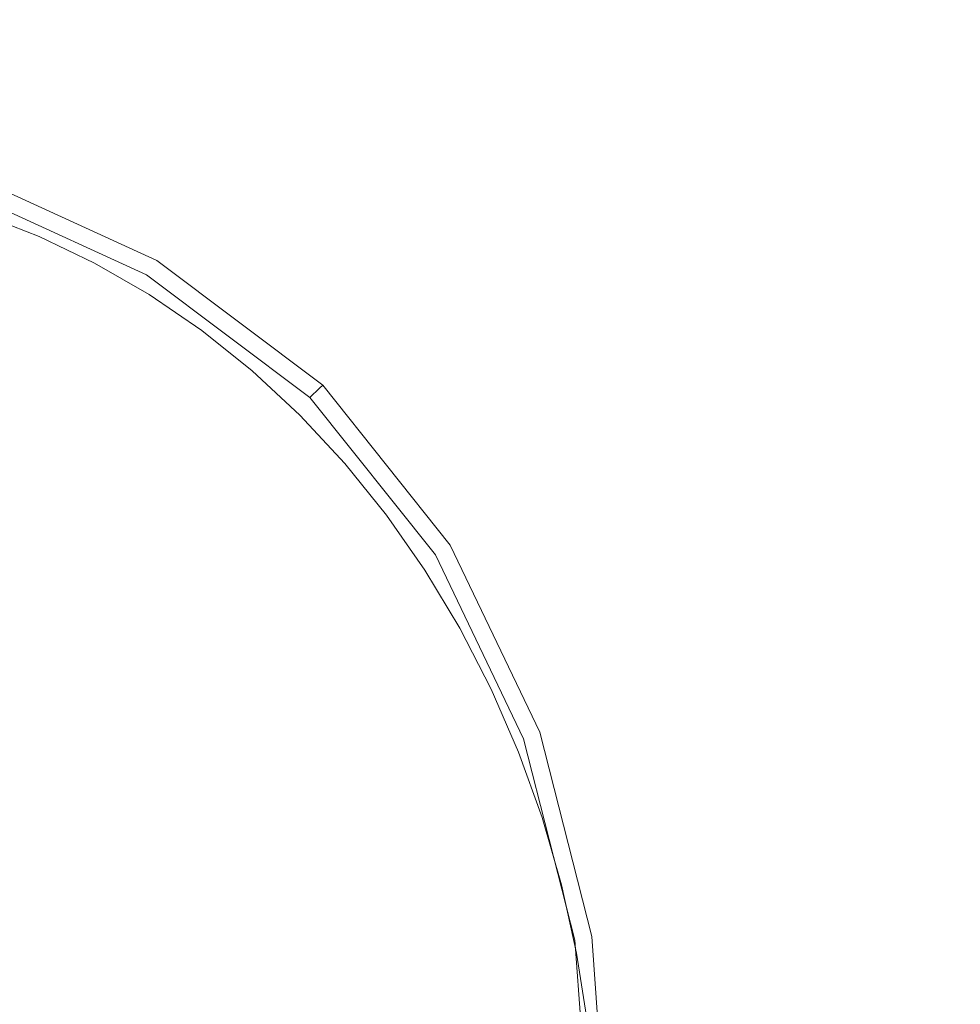
# Model space of a CAD drawing. Extents: x -718 to 782, y 129 to 879.
# Drawn here: x 37 to 65, y 616 to 646 of the extents above; entities that cross this region are included whole.
import ezdxf

# ---------------------------------------------------------------- set-up
doc = ezdxf.new("R2010")
doc.units = 0
doc.header["$LTSCALE"] = 500
doc.header["$MEASUREMENT"] = 0
doc.layers.add('VISTA_CERAMIKA', color=7, linetype='Continuous')
doc.layers.add('VISTA_CHROM', color=7, linetype='Continuous')

msp = doc.modelspace()

# ---------------------------------------------------------------- linework, layer by layer
at = {"layer": 'VISTA_CERAMIKA', "lineweight": 0}
for points, invisible_edges in [([(57.532, 638.212, -1019.838), (53.81, 672.942, -1019.838), (68.376, 686.615, -1019.838), (79.207, 672.942, -1019.838)], 15), ([(38.529, 621.233, -1019.838), (29.128, 638.212, -1019.838), (31.709, 672.942, -1019.838), (39.48, 663.767, -1019.838)], 15), ([(38.529, 621.233, -1019.838), (39.48, 663.767, -1019.838), (53.81, 672.942, -1019.838), (57.532, 638.212, -1019.838)], 15), ([(75.275, 621.578, -1019.838), (57.532, 638.212, -1019.838), (79.207, 672.942, -1019.838), (101.032, 663.999, -1019.838)], 15), ([(31.076, 552.375, -1019.838), (218.681, 638.695, -1019.838), (271.436, 660.145, -1019.838), (222.568, 634.268, -1019.838)], 15), ([(31.076, 552.375, -1019.838), (179.071, 632.552, -1019.838), (246.551, 656.837, -1019.838), (218.681, 638.695, -1019.838)], 15), ([(29.921, 645.112, -825.563), (32.801, 645.01, -825.563), (38.202, 650.507, -825.007), (32.882, 650.6, -825.007)], 15), ([(36.617, 644.859, -825.563), (45.594, 650.37, -825.007), (38.202, 650.507, -825.007), (32.801, 645.01, -825.563)], 15), ([(40.976, 644.62, -825.563), (54.144, 650.136, -825.007), (45.594, 650.37, -825.007), (36.617, 644.859, -825.563)], 15), ([(40.976, 644.62, -825.563), (45.488, 644.256, -825.563), (62.937, 649.753, -825.007), (54.144, 650.136, -825.007)], 15), ([(45.488, 644.256, -825.563), (49.762, 643.727, -825.563), (71.06, 649.166, -825.007), (62.937, 649.753, -825.007)], 15), ([(53.405, 642.996, -825.563), (77.597, 648.324, -825.007), (71.06, 649.166, -825.007), (49.762, 643.727, -825.563)], 15), ([(56.55, 642.06, -825.563), (82.909, 647.208, -825.007), (77.597, 648.324, -825.007), (53.405, 642.996, -825.563)], 15), ([(56.55, 642.06, -825.563), (59.329, 640.919, -825.563), (87.357, 645.8, -825.007), (82.909, 647.208, -825.007)], 15), ([(31.076, 552.375, -1019.838), (124.608, 624.625, -1019.838), (180.057, 646.577, -1019.838), (179.071, 632.552, -1019.838)], 15), ([(59.329, 640.919, -825.563), (61.875, 639.57, -825.563), (91.302, 644.084, -825.007), (87.357, 645.8, -825.007)], 15), ([(34.403, 641.862, -825.914), (40.976, 644.62, -825.563), (36.617, 644.859, -825.563), (32.169, 642.103, -825.914)], 15), ([(34.403, 641.862, -825.914), (36.764, 641.507, -825.914), (45.488, 644.256, -825.563), (40.976, 644.62, -825.563)], 15), ([(36.764, 641.507, -825.914), (39.112, 641.007, -825.914), (49.762, 643.727, -825.563), (45.488, 644.256, -825.563)], 15), ([(64.321, 638.012, -825.563), (95.103, 642.041, -825.007), (91.302, 644.084, -825.007), (61.875, 639.57, -825.563)], 15), ([(41.308, 640.331, -825.914), (53.405, 642.996, -825.563), (49.762, 643.727, -825.563), (39.112, 641.007, -825.914)], 15), ([(43.37, 639.486, -825.914), (56.55, 642.06, -825.563), (53.405, 642.996, -825.563), (41.308, 640.331, -825.914)], 15), ([(43.37, 639.486, -825.914), (45.315, 638.478, -825.914), (59.329, 640.919, -825.563), (56.55, 642.06, -825.563)], 15), ([(66.651, 636.255, -825.563), (98.737, 639.687, -825.007), (95.103, 642.041, -825.007), (64.321, 638.012, -825.563)], 15), ([(34.403, 641.862, -825.914), (32.223, 640.943, -826.135), (33.856, 640.591, -826.135), (36.764, 641.507, -825.914)], 13), ([(36.764, 641.507, -825.914), (33.856, 640.591, -826.135), (35.563, 640.101, -826.135), (39.112, 641.007, -825.914)], 13), ([(31.076, 552.375, -1019.838), (222.568, 634.268, -1019.838), (261.23, 641.072, -1019.838), (207.563, 604.237, -1019.838)], 15), ([(41.308, 640.331, -825.914), (39.112, 641.007, -825.914), (35.563, 640.101, -826.135), (37.276, 639.443, -826.135)], 11), ([(45.315, 638.478, -825.914), (47.162, 637.313, -825.914), (61.875, 639.57, -825.563), (59.329, 640.919, -825.563)], 15), ([(43.37, 639.486, -825.914), (41.308, 640.331, -825.914), (37.276, 639.443, -826.135), (38.977, 638.628, -826.135)], 11), ([(37.276, 639.443, -841.155), (37.276, 639.443, -835.568), (35.563, 640.101, -835.568), (35.563, 640.101, -841.155)], 15), ([(37.276, 639.443, -835.568), (37.276, 639.443, -831.222), (35.563, 640.101, -831.222), (35.563, 640.101, -835.568)], 15), ([(37.276, 639.443, -841.155), (35.563, 640.101, -841.155), (35.563, 640.101, -847.57), (37.276, 639.443, -847.57)], 15), ([(37.276, 639.443, -847.57), (35.563, 640.101, -847.57), (35.563, 640.101, -854.398), (37.276, 639.443, -854.398)], 11), ([(37.276, 639.443, -826.135), (35.563, 640.101, -826.135), (35.563, 640.101, -826.299), (37.276, 639.443, -826.299)], 15), ([(37.276, 639.443, -827.088), (37.276, 639.443, -826.48), (35.563, 640.101, -826.48), (35.563, 640.101, -827.088)], 15), ([(37.276, 639.443, -826.48), (37.276, 639.443, -826.299), (35.563, 640.101, -826.299), (35.563, 640.101, -826.48)], 15), ([(37.276, 639.443, -827.088), (35.563, 640.101, -827.088), (35.563, 640.101, -828.532), (37.276, 639.443, -828.532)], 15), ([(37.276, 639.443, -828.532), (35.563, 640.101, -828.532), (35.563, 640.101, -831.222), (37.276, 639.443, -831.222)], 15), ([(31.076, 552.375, -1019.838), (75.275, 621.578, -1019.838), (116.779, 639.592, -1019.838), (124.608, 624.625, -1019.838)], 15), ([(38.977, 638.628, -841.155), (38.977, 638.628, -835.568), (37.276, 639.443, -835.568), (37.276, 639.443, -841.155)], 15), ([(38.977, 638.628, -835.568), (38.977, 638.628, -831.222), (37.276, 639.443, -831.222), (37.276, 639.443, -835.568)], 15), ([(38.977, 638.628, -841.155), (37.276, 639.443, -841.155), (37.276, 639.443, -847.57), (38.977, 638.628, -847.57)], 15), ([(38.977, 638.628, -847.57), (37.276, 639.443, -847.57), (37.276, 639.443, -854.398), (38.977, 638.628, -854.398)], 11), ([(38.977, 638.628, -826.135), (37.276, 639.443, -826.135), (37.276, 639.443, -826.299), (38.977, 638.628, -826.299)], 15), ([(38.977, 638.628, -827.088), (38.977, 638.628, -826.48), (37.276, 639.443, -826.48), (37.276, 639.443, -827.088)], 15), ([(38.977, 638.628, -826.48), (38.977, 638.628, -826.299), (37.276, 639.443, -826.299), (37.276, 639.443, -826.48)], 15), ([(38.977, 638.628, -827.088), (37.276, 639.443, -827.088), (37.276, 639.443, -828.532), (38.977, 638.628, -828.532)], 15), ([(38.977, 638.628, -828.532), (37.276, 639.443, -828.532), (37.276, 639.443, -831.222), (38.977, 638.628, -831.222)], 15), ([(43.37, 639.486, -825.914), (38.977, 638.628, -826.135), (40.644, 637.664, -826.135), (45.315, 638.478, -825.914)], 13), ([(48.93, 635.997, -825.914), (64.321, 638.012, -825.563), (61.875, 639.57, -825.563), (47.162, 637.313, -825.914)], 15), ([(38.977, 638.628, -841.155), (40.644, 637.664, -841.155), (40.644, 637.664, -835.568), (38.977, 638.628, -835.568)], 15), ([(38.977, 638.628, -835.568), (40.644, 637.664, -835.568), (40.644, 637.664, -831.222), (38.977, 638.628, -831.222)], 15), ([(38.977, 638.628, -841.155), (38.977, 638.628, -847.57), (40.644, 637.664, -847.57), (40.644, 637.664, -841.155)], 15), ([(38.977, 638.628, -847.57), (38.977, 638.628, -854.398), (40.644, 637.664, -854.398), (40.644, 637.664, -847.57)], 13), ([(38.977, 638.628, -826.135), (38.977, 638.628, -826.299), (40.644, 637.664, -826.299), (40.644, 637.664, -826.135)], 15), ([(38.977, 638.628, -827.088), (40.644, 637.664, -827.088), (40.644, 637.664, -826.48), (38.977, 638.628, -826.48)], 15), ([(38.977, 638.628, -826.48), (40.644, 637.664, -826.48), (40.644, 637.664, -826.299), (38.977, 638.628, -826.299)], 15), ([(38.977, 638.628, -827.088), (38.977, 638.628, -828.532), (40.644, 637.664, -828.532), (40.644, 637.664, -827.088)], 15), ([(38.977, 638.628, -828.532), (38.977, 638.628, -831.222), (40.644, 637.664, -831.222), (40.644, 637.664, -828.532)], 15), ([(45.315, 638.478, -825.914), (40.644, 637.664, -826.135), (42.258, 636.56, -826.135), (47.162, 637.313, -825.914)], 13), ([(31.076, 552.375, -1019.838), (20.71, 621.233, -1019.838), (29.128, 638.212, -1019.838), (38.529, 621.233, -1019.838)], 15), ([(31.076, 552.375, -1019.838), (38.529, 621.233, -1019.838), (57.532, 638.212, -1019.838), (75.275, 621.578, -1019.838)], 15), ([(50.608, 634.539, -825.914), (66.651, 636.255, -825.563), (64.321, 638.012, -825.563), (48.93, 635.997, -825.914)], 15), ([(40.644, 637.664, -841.155), (42.258, 636.56, -841.155), (42.258, 636.56, -835.568), (40.644, 637.664, -835.568)], 15), ([(40.644, 637.664, -835.568), (42.258, 636.56, -835.568), (42.258, 636.56, -831.222), (40.644, 637.664, -831.222)], 15), ([(40.644, 637.664, -841.155), (40.644, 637.664, -847.57), (42.258, 636.56, -847.57), (42.258, 636.56, -841.155)], 15), ([(40.644, 637.664, -847.57), (40.644, 637.664, -854.398), (42.258, 636.56, -854.398), (42.258, 636.56, -847.57)], 13), ([(40.644, 637.664, -826.135), (40.644, 637.664, -826.299), (42.258, 636.56, -826.299), (42.258, 636.56, -826.135)], 15), ([(40.644, 637.664, -827.088), (42.258, 636.56, -827.088), (42.258, 636.56, -826.48), (40.644, 637.664, -826.48)], 15), ([(40.644, 637.664, -826.48), (42.258, 636.56, -826.48), (42.258, 636.56, -826.299), (40.644, 637.664, -826.299)], 15), ([(40.644, 637.664, -827.088), (40.644, 637.664, -828.532), (42.258, 636.56, -828.532), (42.258, 636.56, -827.088)], 15), ([(40.644, 637.664, -828.532), (40.644, 637.664, -831.222), (42.258, 636.56, -831.222), (42.258, 636.56, -828.532)], 15), ([(48.93, 635.997, -825.914), (47.162, 637.313, -825.914), (42.258, 636.56, -826.135), (43.799, 635.326, -826.135)], 11), ([(43.799, 635.326, -841.155), (43.799, 635.326, -835.568), (42.258, 636.56, -835.568), (42.258, 636.56, -841.155)], 15), ([(43.799, 635.326, -835.568), (43.799, 635.326, -831.222), (42.258, 636.56, -831.222), (42.258, 636.56, -835.568)], 15), ([(43.799, 635.326, -841.155), (42.258, 636.56, -841.155), (42.258, 636.56, -847.57), (43.799, 635.326, -847.57)], 15), ([(43.799, 635.326, -847.57), (42.258, 636.56, -847.57), (42.258, 636.56, -854.398), (43.799, 635.326, -854.398)], 11), ([(43.799, 635.326, -826.135), (42.258, 636.56, -826.135), (42.258, 636.56, -826.299), (43.799, 635.326, -826.299)], 15), ([(43.799, 635.326, -827.088), (43.799, 635.326, -826.48), (42.258, 636.56, -826.48), (42.258, 636.56, -827.088)], 15), ([(43.799, 635.326, -826.48), (43.799, 635.326, -826.299), (42.258, 636.56, -826.299), (42.258, 636.56, -826.48)], 15), ([(43.799, 635.326, -827.088), (42.258, 636.56, -827.088), (42.258, 636.56, -828.532), (43.799, 635.326, -828.532)], 15), ([(43.799, 635.326, -828.532), (42.258, 636.56, -828.532), (42.258, 636.56, -831.222), (43.799, 635.326, -831.222)], 15), ([(50.608, 634.539, -825.914), (52.189, 632.948, -825.914), (68.853, 634.311, -825.563), (66.651, 636.255, -825.563)], 15), ([(50.608, 634.539, -825.914), (48.93, 635.997, -825.914), (43.799, 635.326, -826.135), (45.26, 633.968, -826.135)], 11), ([(45.26, 633.968, -841.155), (45.26, 633.968, -835.568), (43.799, 635.326, -835.568), (43.799, 635.326, -841.155)], 15), ([(45.26, 633.968, -835.568), (45.26, 633.968, -831.222), (43.799, 635.326, -831.222), (43.799, 635.326, -835.568)], 15), ([(45.26, 633.968, -841.155), (43.799, 635.326, -841.155), (43.799, 635.326, -847.57), (45.26, 633.968, -847.57)], 7), ([(45.26, 633.968, -847.57), (43.799, 635.326, -847.57), (43.799, 635.326, -854.398), (45.26, 633.968, -854.398)], 3), ([(45.26, 633.968, -826.135), (43.799, 635.326, -826.135), (43.799, 635.326, -826.299), (45.26, 633.968, -826.299)], 7), ([(45.26, 633.968, -827.088), (45.26, 633.968, -826.48), (43.799, 635.326, -826.48), (43.799, 635.326, -827.088)], 15), ([(45.26, 633.968, -826.48), (45.26, 633.968, -826.299), (43.799, 635.326, -826.299), (43.799, 635.326, -826.48)], 15), ([(45.26, 633.968, -827.088), (43.799, 635.326, -827.088), (43.799, 635.326, -828.532), (45.26, 633.968, -828.532)], 7), ([(45.26, 633.968, -828.532), (43.799, 635.326, -828.532), (43.799, 635.326, -831.222), (45.26, 633.968, -831.222)], 7), ([(50.608, 634.539, -825.914), (45.26, 633.968, -826.135), (46.634, 632.493, -826.135), (52.189, 632.948, -825.914)], 13), ([(52.189, 632.948, -825.914), (53.663, 631.23, -825.914), (70.911, 632.19, -825.563), (68.853, 634.311, -825.563)], 15), ([(45.26, 633.968, -841.155), (46.634, 632.493, -841.155), (46.634, 632.493, -835.568), (45.26, 633.968, -835.568)], 7), ([(45.26, 633.968, -835.568), (46.634, 632.493, -835.568), (46.634, 632.493, -831.222), (45.26, 633.968, -831.222)], 7), ([(45.26, 633.968, -841.155), (45.26, 633.968, -847.57), (46.634, 632.493, -847.57), (46.634, 632.493, -841.155)], 15), ([(45.26, 633.968, -847.57), (45.26, 633.968, -854.398), (46.634, 632.493, -854.398), (46.634, 632.493, -847.57)], 13), ([(45.26, 633.968, -826.135), (45.26, 633.968, -826.299), (46.634, 632.493, -826.299), (46.634, 632.493, -826.135)], 15), ([(45.26, 633.968, -827.088), (46.634, 632.493, -827.088), (46.634, 632.493, -826.48), (45.26, 633.968, -826.48)], 7), ([(45.26, 633.968, -826.48), (46.634, 632.493, -826.48), (46.634, 632.493, -826.299), (45.26, 633.968, -826.299)], 7), ([(45.26, 633.968, -827.088), (45.26, 633.968, -828.532), (46.634, 632.493, -828.532), (46.634, 632.493, -827.088)], 15), ([(45.26, 633.968, -828.532), (45.26, 633.968, -831.222), (46.634, 632.493, -831.222), (46.634, 632.493, -828.532)], 15), ([(52.189, 632.948, -825.914), (46.634, 632.493, -826.135), (47.913, 630.909, -826.135), (53.663, 631.23, -825.914)], 13), ([(46.634, 632.493, -841.155), (47.913, 630.909, -841.155), (47.913, 630.909, -835.568), (46.634, 632.493, -835.568)], 15), ([(46.634, 632.493, -835.568), (47.913, 630.909, -835.568), (47.913, 630.909, -831.222), (46.634, 632.493, -831.222)], 15), ([(46.634, 632.493, -841.155), (46.634, 632.493, -847.57), (47.913, 630.909, -847.57), (47.913, 630.909, -841.155)], 15), ([(46.634, 632.493, -847.57), (46.634, 632.493, -854.398), (47.913, 630.909, -854.398), (47.913, 630.909, -847.57)], 13), ([(46.634, 632.493, -826.135), (46.634, 632.493, -826.299), (47.913, 630.909, -826.299), (47.913, 630.909, -826.135)], 15), ([(46.634, 632.493, -827.088), (47.913, 630.909, -827.088), (47.913, 630.909, -826.48), (46.634, 632.493, -826.48)], 15), ([(46.634, 632.493, -826.48), (47.913, 630.909, -826.48), (47.913, 630.909, -826.299), (46.634, 632.493, -826.299)], 15), ([(46.634, 632.493, -827.088), (46.634, 632.493, -828.532), (47.913, 630.909, -828.532), (47.913, 630.909, -827.088)], 15), ([(46.634, 632.493, -828.532), (46.634, 632.493, -831.222), (47.913, 630.909, -831.222), (47.913, 630.909, -828.532)], 15), ([(55.021, 629.394, -825.914), (72.813, 629.903, -825.563), (70.911, 632.19, -825.563), (53.663, 631.23, -825.914)], 15), ([(55.021, 629.394, -825.914), (53.663, 631.23, -825.914), (47.913, 630.909, -826.135), (49.091, 629.224, -826.135)], 11), ([(49.091, 629.224, -827.088), (49.091, 629.224, -826.48), (47.913, 630.909, -826.48), (47.913, 630.909, -827.088)], 15), ([(49.091, 629.224, -826.48), (49.091, 629.224, -826.299), (47.913, 630.909, -826.299), (47.913, 630.909, -826.48)], 15), ([(49.091, 629.224, -827.088), (47.913, 630.909, -827.088), (47.913, 630.909, -828.532), (49.091, 629.224, -828.532)], 15), ([(49.091, 629.224, -828.532), (47.913, 630.909, -828.532), (47.913, 630.909, -831.222), (49.091, 629.224, -831.222)], 15), ([(49.091, 629.224, -826.135), (47.913, 630.909, -826.135), (47.913, 630.909, -826.299), (49.091, 629.224, -826.299)], 15), ([(49.091, 629.224, -841.155), (49.091, 629.224, -835.568), (47.913, 630.909, -835.568), (47.913, 630.909, -841.155)], 15), ([(49.091, 629.224, -835.568), (49.091, 629.224, -831.222), (47.913, 630.909, -831.222), (47.913, 630.909, -835.568)], 15), ([(49.091, 629.224, -841.155), (47.913, 630.909, -841.155), (47.913, 630.909, -847.57), (49.091, 629.224, -847.57)], 15), ([(49.091, 629.224, -847.57), (47.913, 630.909, -847.57), (47.913, 630.909, -854.398), (49.091, 629.224, -854.398)], 11), ([(56.258, 627.451, -825.914), (74.548, 627.465, -825.563), (72.813, 629.903, -825.563), (55.021, 629.394, -825.914)], 15), ([(56.258, 627.451, -825.914), (55.021, 629.394, -825.914), (49.091, 629.224, -826.135), (50.161, 627.446, -826.135)], 11), ([(50.161, 627.446, -827.088), (50.161, 627.446, -826.48), (49.091, 629.224, -826.48), (49.091, 629.224, -827.088)], 15), ([(50.161, 627.446, -826.48), (50.161, 627.446, -826.299), (49.091, 629.224, -826.299), (49.091, 629.224, -826.48)], 15), ([(50.161, 627.446, -827.088), (49.091, 629.224, -827.088), (49.091, 629.224, -828.532), (50.161, 627.446, -828.532)], 15), ([(50.161, 627.446, -828.532), (49.091, 629.224, -828.532), (49.091, 629.224, -831.222), (50.161, 627.446, -831.222)], 15), ([(50.161, 627.446, -826.135), (49.091, 629.224, -826.135), (49.091, 629.224, -826.299), (50.161, 627.446, -826.299)], 15), ([(50.161, 627.446, -841.155), (50.161, 627.446, -835.568), (49.091, 629.224, -835.568), (49.091, 629.224, -841.155)], 15), ([(50.161, 627.446, -835.568), (50.161, 627.446, -831.222), (49.091, 629.224, -831.222), (49.091, 629.224, -835.568)], 15), ([(50.161, 627.446, -841.155), (49.091, 629.224, -841.155), (49.091, 629.224, -847.57), (50.161, 627.446, -847.57)], 15), ([(50.161, 627.446, -847.57), (49.091, 629.224, -847.57), (49.091, 629.224, -854.398), (50.161, 627.446, -854.398)], 11), ([(56.258, 627.451, -825.914), (50.161, 627.446, -826.135), (51.119, 625.585, -826.135), (57.365, 625.412, -825.914)], 13), ([(50.161, 627.446, -827.088), (51.119, 625.585, -827.088), (51.119, 625.585, -826.48), (50.161, 627.446, -826.48)], 15), ([(50.161, 627.446, -826.48), (51.119, 625.585, -826.48), (51.119, 625.585, -826.299), (50.161, 627.446, -826.299)], 15), ([(50.161, 627.446, -827.088), (50.161, 627.446, -828.532), (51.119, 625.585, -828.532), (51.119, 625.585, -827.088)], 15), ([(50.161, 627.446, -828.532), (50.161, 627.446, -831.222), (51.119, 625.585, -831.222), (51.119, 625.585, -828.532)], 15), ([(50.161, 627.446, -826.135), (50.161, 627.446, -826.299), (51.119, 625.585, -826.299), (51.119, 625.585, -826.135)], 15), ([(50.161, 627.446, -841.155), (51.119, 625.585, -841.155), (51.119, 625.585, -835.568), (50.161, 627.446, -835.568)], 15), ([(50.161, 627.446, -835.568), (51.119, 625.585, -835.568), (51.119, 625.585, -831.222), (50.161, 627.446, -831.222)], 15), ([(50.161, 627.446, -841.155), (50.161, 627.446, -847.57), (51.119, 625.585, -847.57), (51.119, 625.585, -841.155)], 15), ([(50.161, 627.446, -847.57), (50.161, 627.446, -854.398), (51.119, 625.585, -854.398), (51.119, 625.585, -847.57)], 13), ([(56.258, 627.451, -825.914), (57.365, 625.412, -825.914), (76.105, 624.891, -825.563), (74.548, 627.465, -825.563)], 15), ([(51.119, 625.585, -827.088), (51.959, 623.65, -827.088), (51.959, 623.65, -826.48), (51.119, 625.585, -826.48)], 15), ([(51.119, 625.585, -826.48), (51.959, 623.65, -826.48), (51.959, 623.65, -826.299), (51.119, 625.585, -826.299)], 15), ([(51.119, 625.585, -827.088), (51.119, 625.585, -828.532), (51.959, 623.65, -828.532), (51.959, 623.65, -827.088)], 15), ([(51.119, 625.585, -828.532), (51.119, 625.585, -831.222), (51.959, 623.65, -831.222), (51.959, 623.65, -828.532)], 15), ([(57.365, 625.412, -825.914), (51.119, 625.585, -826.135), (51.959, 623.65, -826.135), (58.338, 623.286, -825.914)], 13), ([(51.119, 625.585, -826.135), (51.119, 625.585, -826.299), (51.959, 623.65, -826.299), (51.959, 623.65, -826.135)], 15), ([(51.119, 625.585, -841.155), (51.959, 623.65, -841.155), (51.959, 623.65, -835.568), (51.119, 625.585, -835.568)], 15), ([(51.119, 625.585, -835.568), (51.959, 623.65, -835.568), (51.959, 623.65, -831.222), (51.119, 625.585, -831.222)], 15), ([(51.119, 625.585, -841.155), (51.119, 625.585, -847.57), (51.959, 623.65, -847.57), (51.959, 623.65, -841.155)], 15), ([(51.119, 625.585, -847.57), (51.119, 625.585, -854.398), (51.959, 623.65, -854.398), (51.959, 623.65, -847.57)], 13), ([(57.365, 625.412, -825.914), (58.338, 623.286, -825.914), (77.475, 622.195, -825.563), (76.105, 624.891, -825.563)], 15), ([(52.677, 621.65, -841.155), (52.677, 621.65, -835.568), (51.959, 623.65, -835.568), (51.959, 623.65, -841.155)], 15), ([(52.677, 621.65, -835.568), (52.677, 621.65, -831.222), (51.959, 623.65, -831.222), (51.959, 623.65, -835.568)], 15), ([(52.677, 621.65, -841.155), (51.959, 623.65, -841.155), (51.959, 623.65, -847.57), (52.677, 621.65, -847.57)], 15), ([(52.677, 621.65, -847.57), (51.959, 623.65, -847.57), (51.959, 623.65, -854.398), (52.677, 621.65, -854.398)], 11), ([(59.17, 621.086, -825.914), (58.338, 623.286, -825.914), (51.959, 623.65, -826.135), (52.677, 621.65, -826.135)], 11), ([(52.677, 621.65, -826.135), (51.959, 623.65, -826.135), (51.959, 623.65, -826.299), (52.677, 621.65, -826.299)], 15), ([(52.677, 621.65, -827.088), (52.677, 621.65, -826.48), (51.959, 623.65, -826.48), (51.959, 623.65, -827.088)], 15), ([(52.677, 621.65, -826.48), (52.677, 621.65, -826.299), (51.959, 623.65, -826.299), (51.959, 623.65, -826.48)], 15), ([(52.677, 621.65, -827.088), (51.959, 623.65, -827.088), (51.959, 623.65, -828.532), (52.677, 621.65, -828.532)], 15), ([(52.677, 621.65, -828.532), (51.959, 623.65, -828.532), (51.959, 623.65, -831.222), (52.677, 621.65, -831.222)], 15), ([(59.17, 621.086, -825.914), (78.648, 619.393, -825.563), (77.475, 622.195, -825.563), (58.338, 623.286, -825.914)], 15), ([(53.269, 619.597, -841.155), (53.269, 619.597, -835.568), (52.677, 621.65, -835.568), (52.677, 621.65, -841.155)], 15), ([(53.269, 619.597, -835.568), (53.269, 619.597, -831.222), (52.677, 621.65, -831.222), (52.677, 621.65, -835.568)], 15), ([(53.269, 619.597, -841.155), (52.677, 621.65, -841.155), (52.677, 621.65, -847.57), (53.269, 619.597, -847.57)], 15), ([(53.269, 619.597, -847.57), (52.677, 621.65, -847.57), (52.677, 621.65, -854.398), (53.269, 619.597, -854.398)], 11), ([(59.856, 618.823, -825.914), (59.17, 621.086, -825.914), (52.677, 621.65, -826.135), (53.269, 619.597, -826.135)], 11), ([(53.269, 619.597, -826.135), (52.677, 621.65, -826.135), (52.677, 621.65, -826.299), (53.269, 619.597, -826.299)], 15), ([(53.269, 619.597, -827.088), (53.269, 619.597, -826.48), (52.677, 621.65, -826.48), (52.677, 621.65, -827.088)], 15), ([(53.269, 619.597, -826.48), (53.269, 619.597, -826.299), (52.677, 621.65, -826.299), (52.677, 621.65, -826.48)], 15), ([(53.269, 619.597, -827.088), (52.677, 621.65, -827.088), (52.677, 621.65, -828.532), (53.269, 619.597, -828.532)], 15), ([(53.269, 619.597, -828.532), (52.677, 621.65, -828.532), (52.677, 621.65, -831.222), (53.269, 619.597, -831.222)], 15), ([(59.856, 618.823, -825.914), (79.618, 616.501, -825.563), (78.648, 619.393, -825.563), (59.17, 621.086, -825.914)], 15), ([(53.269, 619.597, -841.155), (53.734, 617.5, -841.155), (53.734, 617.5, -835.568), (53.269, 619.597, -835.568)], 15), ([(53.269, 619.597, -835.568), (53.734, 617.5, -835.568), (53.734, 617.5, -831.222), (53.269, 619.597, -831.222)], 15), ([(53.269, 619.597, -841.155), (53.269, 619.597, -847.57), (53.734, 617.5, -847.57), (53.734, 617.5, -841.155)], 15), ([(53.269, 619.597, -847.57), (53.269, 619.597, -854.398), (53.734, 617.5, -854.398), (53.734, 617.5, -847.57)], 13), ([(59.856, 618.823, -825.914), (53.269, 619.597, -826.135), (53.734, 617.5, -826.135), (60.395, 616.51, -825.914)], 13), ([(53.269, 619.597, -826.135), (53.269, 619.597, -826.299), (53.734, 617.5, -826.299), (53.734, 617.5, -826.135)], 15), ([(53.269, 619.597, -827.088), (53.734, 617.5, -827.088), (53.734, 617.5, -826.48), (53.269, 619.597, -826.48)], 15), ([(53.269, 619.597, -826.48), (53.734, 617.5, -826.48), (53.734, 617.5, -826.299), (53.269, 619.597, -826.299)], 15), ([(53.269, 619.597, -827.088), (53.269, 619.597, -828.532), (53.734, 617.5, -828.532), (53.734, 617.5, -827.088)], 15), ([(53.269, 619.597, -828.532), (53.269, 619.597, -831.222), (53.734, 617.5, -831.222), (53.734, 617.5, -828.532)], 15), ([(59.856, 618.823, -825.914), (60.395, 616.51, -825.914), (80.379, 613.538, -825.563), (79.618, 616.501, -825.563)], 15), ([(53.734, 617.5, -841.155), (54.067, 615.37, -841.155), (54.067, 615.37, -835.568), (53.734, 617.5, -835.568)], 15), ([(53.734, 617.5, -835.568), (54.067, 615.37, -835.568), (54.067, 615.37, -831.222), (53.734, 617.5, -831.222)], 15), ([(53.734, 617.5, -841.155), (53.734, 617.5, -847.57), (54.067, 615.37, -847.57), (54.067, 615.37, -841.155)], 15), ([(53.734, 617.5, -847.57), (53.734, 617.5, -854.398), (54.067, 615.37, -854.398), (54.067, 615.37, -847.57)], 13), ([(60.395, 616.51, -825.914), (53.734, 617.5, -826.135), (54.067, 615.37, -826.135), (60.782, 614.158, -825.914)], 13), ([(53.734, 617.5, -826.135), (53.734, 617.5, -826.299), (54.067, 615.37, -826.299), (54.067, 615.37, -826.135)], 15), ([(53.734, 617.5, -827.088), (54.067, 615.37, -827.088), (54.067, 615.37, -826.48), (53.734, 617.5, -826.48)], 15), ([(53.734, 617.5, -826.48), (54.067, 615.37, -826.48), (54.067, 615.37, -826.299), (53.734, 617.5, -826.299)], 15), ([(53.734, 617.5, -827.088), (53.734, 617.5, -828.532), (54.067, 615.37, -828.532), (54.067, 615.37, -827.088)], 15), ([(53.734, 617.5, -828.532), (53.734, 617.5, -831.222), (54.067, 615.37, -831.222), (54.067, 615.37, -828.532)], 15), ([(60.395, 616.51, -825.914), (60.782, 614.158, -825.914), (80.927, 610.521, -825.563), (80.379, 613.538, -825.563)], 15)]:
    msp.add_3dface(points, dxfattribs=dict(at, invisible_edges=invisible_edges))
at = {"layer": 'VISTA_CHROM', "lineweight": 0}
for points, invisible_edges in [([(34.868, 641.311, -817.484), (40.804, 638.598, -817.485), (40.884, 638.707, -818.101), (34.923, 641.43, -818.101)], 15), ([(34.923, 641.43, -818.101), (40.884, 638.707, -818.101), (40.884, 638.707, -818.732), (34.923, 641.43, -818.732)], 15), ([(34.923, 641.43, -821.255), (34.923, 641.43, -820.625), (40.884, 638.707, -820.625), (40.884, 638.707, -821.255)], 15), ([(34.923, 641.43, -820.625), (34.923, 641.43, -819.994), (40.884, 638.707, -819.994), (40.884, 638.707, -820.625)], 15), ([(34.923, 641.43, -819.994), (34.923, 641.43, -819.363), (40.884, 638.707, -819.363), (40.884, 638.707, -819.994)], 15), ([(34.923, 641.43, -819.363), (34.923, 641.43, -818.732), (40.884, 638.707, -818.732), (40.884, 638.707, -819.363)], 15), ([(34.923, 641.43, -821.255), (40.884, 638.707, -821.255), (40.884, 638.707, -821.886), (34.923, 641.43, -821.886)], 15), ([(34.923, 641.43, -821.886), (40.884, 638.707, -821.886), (40.884, 638.707, -822.517), (34.923, 641.43, -822.517)], 15), ([(34.923, 641.43, -822.517), (40.884, 638.707, -822.517), (40.884, 638.707, -823.148), (34.923, 641.43, -823.148)], 15), ([(34.923, 641.43, -823.148), (40.884, 638.707, -823.148), (40.884, 638.707, -823.778), (34.923, 641.43, -823.778)], 11), ([(34.703, 640.955, -816.895), (40.567, 638.272, -816.898), (40.804, 638.598, -817.485), (34.868, 641.311, -817.484)], 15), ([(34.373, 640.241, -816.346), (40.091, 637.619, -816.356), (40.567, 638.272, -816.898), (34.703, 640.955, -816.895)], 11), ([(34.373, 640.241, -816.346), (33.822, 639.052, -815.852), (39.298, 636.531, -815.871), (40.091, 637.619, -816.356)], 15), ([(33.822, 639.052, -815.852), (33.188, 637.298, -815.418), (38.32, 634.998, -815.454), (39.298, 636.531, -815.871)], 15), ([(40.567, 638.272, -816.898), (45.565, 634.517, -816.9), (45.863, 634.799, -817.486), (40.804, 638.598, -817.485)], 13), ([(40.804, 638.598, -817.485), (45.863, 634.799, -817.486), (45.963, 634.893, -818.101), (40.884, 638.707, -818.101)], 13), ([(40.884, 638.707, -818.101), (45.963, 634.893, -818.101), (45.963, 634.893, -818.732), (40.884, 638.707, -818.732)], 13), ([(40.884, 638.707, -821.255), (40.884, 638.707, -820.625), (45.963, 634.893, -820.625), (45.963, 634.893, -821.255)], 15), ([(40.884, 638.707, -820.625), (40.884, 638.707, -819.994), (45.963, 634.893, -819.994), (45.963, 634.893, -820.625)], 15), ([(40.884, 638.707, -819.994), (40.884, 638.707, -819.363), (45.963, 634.893, -819.363), (45.963, 634.893, -819.994)], 15), ([(40.884, 638.707, -819.363), (40.884, 638.707, -818.732), (45.963, 634.893, -818.732), (45.963, 634.893, -819.363)], 15), ([(40.884, 638.707, -821.255), (45.963, 634.893, -821.255), (45.963, 634.893, -821.886), (40.884, 638.707, -821.886)], 15), ([(40.884, 638.707, -821.886), (45.963, 634.893, -821.886), (45.963, 634.893, -822.517), (40.884, 638.707, -822.517)], 15), ([(40.884, 638.707, -822.517), (45.963, 634.893, -822.517), (45.963, 634.893, -823.148), (40.884, 638.707, -823.148)], 15), ([(40.884, 638.707, -823.148), (45.963, 634.893, -823.148), (45.963, 634.893, -823.778), (40.884, 638.707, -823.778)], 11), ([(40.091, 637.619, -816.356), (44.968, 633.953, -816.36), (45.565, 634.517, -816.9), (40.567, 638.272, -816.898)], 11), ([(40.091, 637.619, -816.356), (39.298, 636.531, -815.871), (43.973, 633.011, -815.881), (44.968, 633.953, -816.36)], 15), ([(33.188, 637.298, -815.418), (32.606, 634.889, -815.049), (37.289, 633.007, -815.114), (38.32, 634.998, -815.454)], 15), ([(39.298, 636.531, -815.871), (38.32, 634.998, -815.454), (42.66, 631.768, -815.473), (43.973, 633.011, -815.881)], 15), ([(32.606, 634.889, -815.049), (32.317, 631.674, -814.747), (36.746, 630.297, -814.847), (37.289, 633.007, -815.114)], 15), ([(38.32, 634.998, -815.454), (37.289, 633.007, -815.114), (41.109, 630.297, -815.15), (42.66, 631.768, -815.473)], 15), ([(49.41, 629.692, -816.898), (49.753, 629.916, -817.485), (45.863, 634.799, -817.486), (45.565, 634.517, -816.9)], 15), ([(49.753, 629.916, -817.485), (49.867, 629.991, -818.101), (45.963, 634.893, -818.101), (45.863, 634.799, -817.486)], 15), ([(49.867, 629.991, -818.101), (49.867, 629.991, -818.732), (45.963, 634.893, -818.732), (45.963, 634.893, -818.101)], 15), ([(49.867, 629.991, -821.255), (49.867, 629.991, -821.886), (45.963, 634.893, -821.886), (45.963, 634.893, -821.255)], 11), ([(49.867, 629.991, -821.886), (49.867, 629.991, -822.517), (45.963, 634.893, -822.517), (45.963, 634.893, -821.886)], 11), ([(49.867, 629.991, -822.517), (49.867, 629.991, -823.148), (45.963, 634.893, -823.148), (45.963, 634.893, -822.517)], 11), ([(49.867, 629.991, -823.148), (49.867, 629.991, -823.778), (45.963, 634.893, -823.778), (45.963, 634.893, -823.148)], 9), ([(49.867, 629.991, -821.255), (45.963, 634.893, -821.255), (45.963, 634.893, -820.625), (49.867, 629.991, -820.625)], 13), ([(49.867, 629.991, -820.625), (45.963, 634.893, -820.625), (45.963, 634.893, -819.994), (49.867, 629.991, -819.994)], 13), ([(49.867, 629.991, -819.994), (45.963, 634.893, -819.994), (45.963, 634.893, -819.363), (49.867, 629.991, -819.363)], 13), ([(49.867, 629.991, -819.363), (45.963, 634.893, -819.363), (45.963, 634.893, -818.732), (49.867, 629.991, -818.732)], 13), ([(48.724, 629.244, -816.356), (49.41, 629.692, -816.898), (45.565, 634.517, -816.9), (44.968, 633.953, -816.36)], 13), ([(48.724, 629.244, -816.356), (44.968, 633.953, -816.36), (43.973, 633.011, -815.881), (47.58, 628.497, -815.871)], 15), ([(37.289, 633.007, -815.114), (36.746, 630.297, -814.847), (39.696, 628.955, -814.944), (41.109, 630.297, -815.15)], 15), ([(47.58, 628.497, -815.871), (43.973, 633.011, -815.881), (42.66, 631.768, -815.473), (45.971, 627.576, -815.454)], 15), ([(32.558, 627.501, -814.514), (37.23, 626.606, -814.65), (36.746, 630.297, -814.847), (32.317, 631.674, -814.747)], 15), ([(45.971, 627.576, -815.454), (42.66, 631.768, -815.473), (41.109, 630.297, -815.15), (43.887, 626.606, -815.114)], 15), ([(37.23, 626.606, -814.65), (41.062, 626.11, -814.847), (39.696, 628.955, -814.944), (36.746, 630.297, -814.847)], 15), ([(43.887, 626.606, -815.114), (41.109, 630.297, -815.15), (39.696, 628.955, -814.944), (41.062, 626.11, -814.847)], 15), ([(52.486, 624.219, -817.484), (52.61, 624.271, -818.101), (49.867, 629.991, -818.101), (49.753, 629.916, -817.485)], 15), ([(52.61, 624.271, -818.101), (52.61, 624.271, -818.732), (49.867, 629.991, -818.732), (49.867, 629.991, -818.101)], 15), ([(52.61, 624.271, -821.255), (52.61, 624.271, -821.886), (49.867, 629.991, -821.886), (49.867, 629.991, -821.255)], 15), ([(52.61, 624.271, -821.886), (52.61, 624.271, -822.517), (49.867, 629.991, -822.517), (49.867, 629.991, -821.886)], 15), ([(52.61, 624.271, -822.517), (52.61, 624.271, -823.148), (49.867, 629.991, -823.148), (49.867, 629.991, -822.517)], 15), ([(52.61, 624.271, -823.148), (52.61, 624.271, -823.778), (49.867, 629.991, -823.778), (49.867, 629.991, -823.148)], 13), ([(52.61, 624.271, -821.255), (49.867, 629.991, -821.255), (49.867, 629.991, -820.625), (52.61, 624.271, -820.625)], 15), ([(52.61, 624.271, -820.625), (49.867, 629.991, -820.625), (49.867, 629.991, -819.994), (52.61, 624.271, -819.994)], 15), ([(52.61, 624.271, -819.994), (49.867, 629.991, -819.994), (49.867, 629.991, -819.363), (52.61, 624.271, -819.363)], 15), ([(52.61, 624.271, -819.363), (49.867, 629.991, -819.363), (49.867, 629.991, -818.732), (52.61, 624.271, -818.732)], 15), ([(51.368, 623.753, -816.346), (52.113, 624.064, -816.895), (49.41, 629.692, -816.898), (48.724, 629.244, -816.356)], 13), ([(52.113, 624.064, -816.895), (52.486, 624.219, -817.484), (49.753, 629.916, -817.485), (49.41, 629.692, -816.898)], 15), ([(51.368, 623.753, -816.346), (48.724, 629.244, -816.356), (47.58, 628.497, -815.871), (50.125, 623.235, -815.852)], 15), ([(50.125, 623.235, -815.852), (47.58, 628.497, -815.871), (45.971, 627.576, -815.454), (48.295, 622.641, -815.418)], 15), ([(48.295, 622.641, -815.418), (45.971, 627.576, -815.454), (43.887, 626.606, -815.114), (45.788, 622.101, -815.049)], 15), ([(33.039, 622.589, -814.349), (38.125, 622.101, -814.514), (37.23, 626.606, -814.65), (32.558, 627.501, -814.514)], 15), ([(38.125, 622.101, -814.514), (42.449, 621.844, -814.747), (41.062, 626.11, -814.847), (37.23, 626.606, -814.65)], 15), ([(45.788, 622.101, -815.049), (43.887, 626.606, -815.114), (41.062, 626.11, -814.847), (42.449, 621.844, -814.747)], 15), ([(54.075, 617.98, -817.483), (54.205, 618.007, -818.101), (52.61, 624.271, -818.101), (52.486, 624.219, -817.484)], 15), ([(54.205, 618.007, -818.101), (54.205, 618.007, -818.732), (52.61, 624.271, -818.732), (52.61, 624.271, -818.101)], 15), ([(54.205, 618.007, -821.255), (54.205, 618.007, -821.886), (52.61, 624.271, -821.886), (52.61, 624.271, -821.255)], 15), ([(54.205, 618.007, -821.886), (54.205, 618.007, -822.517), (52.61, 624.271, -822.517), (52.61, 624.271, -821.886)], 15), ([(54.205, 618.007, -822.517), (54.205, 618.007, -823.148), (52.61, 624.271, -823.148), (52.61, 624.271, -822.517)], 15), ([(54.205, 618.007, -823.148), (54.205, 618.007, -823.778), (52.61, 624.271, -823.778), (52.61, 624.271, -823.148)], 13), ([(54.205, 618.007, -821.255), (52.61, 624.271, -821.255), (52.61, 624.271, -820.625), (54.205, 618.007, -820.625)], 15), ([(54.205, 618.007, -820.625), (52.61, 624.271, -820.625), (52.61, 624.271, -819.994), (54.205, 618.007, -819.994)], 15), ([(54.205, 618.007, -819.994), (52.61, 624.271, -819.994), (52.61, 624.271, -819.363), (54.205, 618.007, -819.363)], 15), ([(54.205, 618.007, -819.363), (52.61, 624.271, -819.363), (52.61, 624.271, -818.732), (54.205, 618.007, -818.732)], 15), ([(52.909, 617.742, -816.336), (53.686, 617.901, -816.891), (52.113, 624.064, -816.895), (51.368, 623.753, -816.346)], 13), ([(53.686, 617.901, -816.891), (54.075, 617.98, -817.483), (52.486, 624.219, -817.484), (52.113, 624.064, -816.895)], 15), ([(52.909, 617.742, -816.336), (51.368, 623.753, -816.346), (50.125, 623.235, -815.852), (51.613, 617.477, -815.833)], 15), ([(51.613, 617.477, -815.833), (50.125, 623.235, -815.852), (48.295, 622.641, -815.418), (49.677, 617.186, -815.385)], 15), ([(33.468, 617.159, -814.247), (38.809, 616.947, -814.427), (38.125, 622.101, -814.514), (33.039, 622.589, -814.349)], 15), ([(49.677, 617.186, -815.385), (48.295, 622.641, -815.418), (45.788, 622.101, -815.049), (46.978, 616.947, -814.998)], 15), ([(38.809, 616.947, -814.427), (43.397, 616.841, -814.677), (42.449, 621.844, -814.747), (38.125, 622.101, -814.514)], 15), ([(46.978, 616.947, -814.998), (45.788, 622.101, -815.049), (42.449, 621.844, -814.747), (43.397, 616.841, -814.677)], 15), ([(54.14, 611.47, -816.889), (54.532, 611.47, -817.483), (54.075, 617.98, -817.483), (53.686, 617.901, -816.891)], 15), ([(54.532, 611.47, -817.483), (54.663, 611.47, -818.101), (54.205, 618.007, -818.101), (54.075, 617.98, -817.483)], 15), ([(54.663, 611.47, -818.101), (54.663, 611.47, -818.732), (54.205, 618.007, -818.732), (54.205, 618.007, -818.101)], 15), ([(54.663, 611.47, -821.255), (54.663, 611.47, -821.886), (54.205, 618.007, -821.886), (54.205, 618.007, -821.255)], 15), ([(54.663, 611.47, -821.886), (54.663, 611.47, -822.517), (54.205, 618.007, -822.517), (54.205, 618.007, -821.886)], 15), ([(54.663, 611.47, -822.517), (54.663, 611.47, -823.148), (54.205, 618.007, -823.148), (54.205, 618.007, -822.517)], 15), ([(54.663, 611.47, -823.148), (54.663, 611.47, -823.778), (54.205, 618.007, -823.778), (54.205, 618.007, -823.148)], 13), ([(54.663, 611.47, -821.255), (54.205, 618.007, -821.255), (54.205, 618.007, -820.625), (54.663, 611.47, -820.625)], 15), ([(54.663, 611.47, -820.625), (54.205, 618.007, -820.625), (54.205, 618.007, -819.994), (54.663, 611.47, -819.994)], 15), ([(54.663, 611.47, -819.994), (54.205, 618.007, -819.994), (54.205, 618.007, -819.363), (54.663, 611.47, -819.363)], 15), ([(54.663, 611.47, -819.363), (54.205, 618.007, -819.363), (54.205, 618.007, -818.732), (54.663, 611.47, -818.732)], 15), ([(53.356, 611.47, -816.332), (52.909, 617.742, -816.336), (51.613, 617.477, -815.833), (52.05, 611.47, -815.823)], 15), ([(53.356, 611.47, -816.332), (54.14, 611.47, -816.889), (53.686, 617.901, -816.891), (52.909, 617.742, -816.336)], 13), ([(52.05, 611.47, -815.823), (51.613, 617.477, -815.833), (49.677, 617.186, -815.385), (50.095, 611.47, -815.37)], 15), ([(33.657, 611.47, -814.213), (39.082, 611.47, -814.395), (38.809, 616.947, -814.427), (33.468, 617.159, -814.247)], 15), ([(50.095, 611.47, -815.37), (49.677, 617.186, -815.385), (46.978, 616.947, -814.998), (47.365, 611.47, -814.977)], 15), ([(39.082, 611.47, -814.395), (43.736, 611.47, -814.65), (43.397, 616.841, -814.677), (38.809, 616.947, -814.427)], 15), ([(47.365, 611.47, -814.977), (46.978, 616.947, -814.998), (43.397, 616.841, -814.677), (43.736, 611.47, -814.65)], 15)]:
    msp.add_3dface(points, dxfattribs=dict(at, invisible_edges=invisible_edges))

doc.saveas('drawing.dxf')
